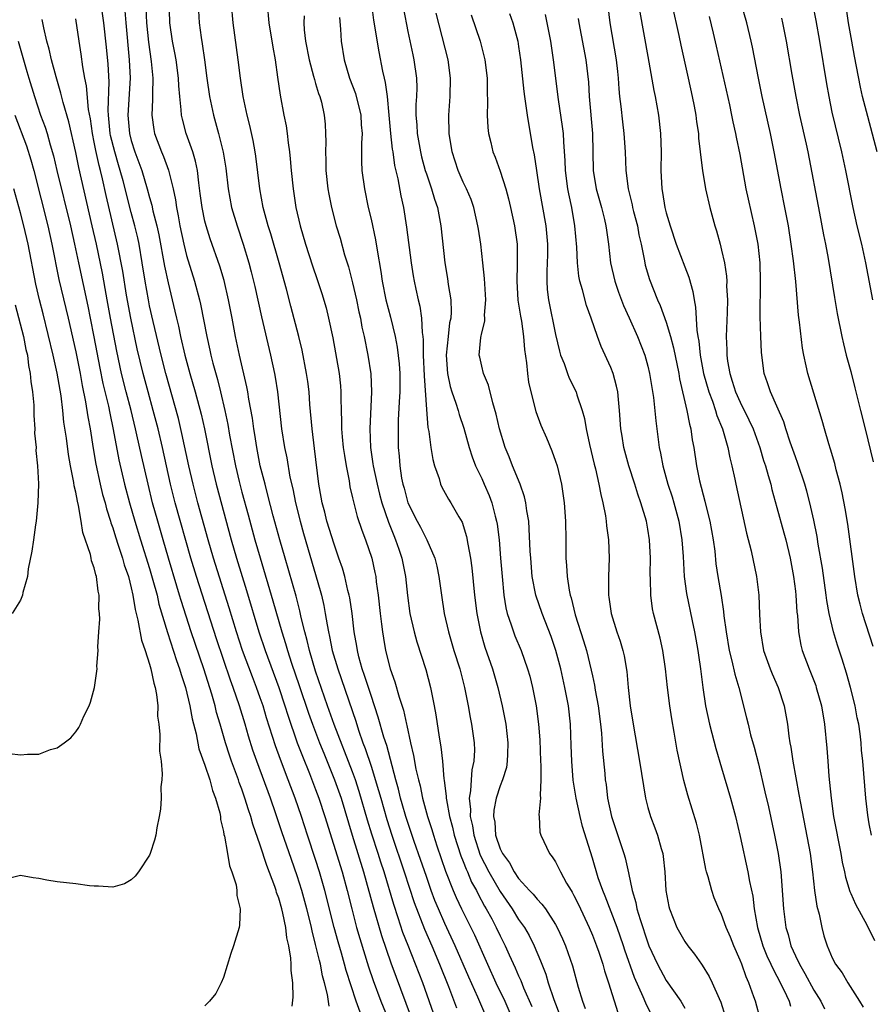
# Model space of a CAD drawing. Units: inches. Extents: x 2625000 to 2628000, y 1476000 to 1479000.
# Drawn here: x 2625613 to 2625705, y 1476417 to 1476523 of the extents above; entities that cross this region are included whole.
import ezdxf

# ---------------------------------------------------------------- set-up
doc = ezdxf.new("R2010")
doc.units = ezdxf.units.IN
doc.header["$MEASUREMENT"] = 0
doc.layers.add('LD26251476_2ft', color=242, linetype='Continuous')

msp = doc.modelspace()

# ---------------------------------------------------------------- linework, layer by layer
at = {"layer": 'LD26251476_2ft'}
for points, elevation in [([(2625658.04, 1476415), (2625656.61, 1476419), (2625655.83, 1476421), (2625655.02, 1476423.02), (2625654.46, 1476424.46), (2625653.96, 1476426.04), (2625653.47, 1476427.47), (2625652.42, 1476431), (2625652.07, 1476432.07), (2625651.79, 1476433), (2625651.1, 1476435.1), (2625650.63, 1476436.63), (2625649.73, 1476439.73), (2625649.31, 1476441), (2625649, 1476441.86), (2625647.01, 1476446.99), (2625646.29, 1476449), (2625645, 1476452.75), (2625644.33, 1476455), (2625644.08, 1476456.08), (2625643.82, 1476457), (2625643.44, 1476458.56), (2625643.29, 1476459.29), (2625642.88, 1476460.88), (2625641.68, 1476465), (2625641.11, 1476467), (2625640.41, 1476469.59), (2625639.83, 1476471.83), (2625639.51, 1476473), (2625639, 1476475), (2625638.61, 1476477), (2625638.4, 1476478.4), (2625638.3, 1476479), (2625638.16, 1476480.16), (2625637.77, 1476482.23), (2625637.65, 1476483), (2625637.55, 1476483.55), (2625636.73, 1476487), (2625636.33, 1476489), (2625635.96, 1476491), (2625635.57, 1476493), (2625635.07, 1476495.07), (2625634.62, 1476496.62), (2625633.58, 1476499.58), (2625633.13, 1476501), (2625633, 1476501.51), (2625632.69, 1476503), (2625632.5, 1476504.5), (2625632.33, 1476505.67), (2625632.19, 1476507), (2625631.99, 1476507.99), (2625631.68, 1476509), (2625630.95, 1476511), (2625630.55, 1476512.55), (2625630.46, 1476513), (2625630.44, 1476513.56), (2625630.28, 1476515), (2625630.17, 1476516.17), (2625630.14, 1476517), (2625629.87, 1476519), (2625629.74, 1476519.74), (2625629.47, 1476521), (2625629.18, 1476523), (2625629.08, 1476527.08)], 11064), ([(2625705.44, 1476455.44), (2625704.28, 1476459), (2625704.02, 1476460.02), (2625703.78, 1476461), (2625703.44, 1476463), (2625702.67, 1476468.67), (2625702.39, 1476470.39), (2625702.07, 1476472.07), (2625701.85, 1476473), (2625701.43, 1476474.57), (2625701.26, 1476475.26), (2625700.81, 1476476.81), (2625700.62, 1476477.38), (2625700.15, 1476479), (2625699.91, 1476479.91), (2625698.34, 1476485), (2625698.17, 1476485.83), (2625697.9, 1476487), (2625697.76, 1476487.76), (2625697.44, 1476490.56), (2625697.33, 1476491.33), (2625697.03, 1476494.97), (2625696.79, 1476497.21), (2625696.55, 1476499), (2625696.24, 1476501), (2625695.86, 1476503), (2625695.44, 1476505), (2625694.7, 1476509), (2625694.3, 1476511), (2625693.41, 1476515), (2625692.99, 1476517), (2625692.34, 1476520.34), (2625692.21, 1476521), (2625691.73, 1476523), (2625690.58, 1476527)], 11098), ([(2625649.81, 1476415.81), (2625649.38, 1476417), (2625648.31, 1476420.31), (2625648.14, 1476421), (2625647.81, 1476422.19), (2625647.44, 1476423.44), (2625647.02, 1476425), (2625646.01, 1476429), (2625645.43, 1476431), (2625645, 1476432.34), (2625644.11, 1476435), (2625643.46, 1476437), (2625642.78, 1476439), (2625642.02, 1476441), (2625641.18, 1476443.18), (2625640.65, 1476444.65), (2625640.34, 1476445.66), (2625639.69, 1476447.69), (2625639.3, 1476449), (2625639, 1476449.87), (2625638.59, 1476451), (2625638.14, 1476452.14), (2625637.08, 1476455), (2625636.42, 1476457), (2625635.62, 1476459.62), (2625633.93, 1476465), (2625633.35, 1476467), (2625632.24, 1476471), (2625631.71, 1476473), (2625631.25, 1476475), (2625630.51, 1476478.51), (2625630.12, 1476480.12), (2625628.76, 1476485), (2625628.25, 1476487), (2625627.38, 1476490.62), (2625627, 1476492.34), (2625626.87, 1476493), (2625626.53, 1476495), (2625626.21, 1476497), (2625625.86, 1476499), (2625625.71, 1476499.71), (2625625.4, 1476501), (2625625, 1476502.46), (2625624.13, 1476505.87), (2625623.82, 1476507), (2625623.62, 1476507.62), (2625623.22, 1476509), (2625622.78, 1476510.78), (2625622.74, 1476511), (2625622.6, 1476512.6), (2625622.55, 1476513), (2625622.52, 1476513.48), (2625622.61, 1476516.61), (2625622.51, 1476518.51), (2625622.34, 1476520.34), (2625622.05, 1476523), (2625621.76, 1476525)], 11058), ([(2625663.43, 1476415.43), (2625662.57, 1476417.43), (2625661.6, 1476419.6), (2625660.13, 1476423), (2625659, 1476425.41), (2625658.3, 1476427), (2625657.92, 1476427.92), (2625657.53, 1476429), (2625657, 1476430.5), (2625656.37, 1476432.37), (2625655.68, 1476434.32), (2625654.78, 1476437), (2625654.39, 1476438.39), (2625654.21, 1476439), (2625653.98, 1476439.98), (2625653.69, 1476441), (2625652.7, 1476444.7), (2625652.39, 1476445.61), (2625651.79, 1476447.79), (2625651, 1476450.12), (2625650.3, 1476452.3), (2625650.05, 1476453), (2625649.69, 1476454.31), (2625649.52, 1476455), (2625649.46, 1476455.46), (2625649.19, 1476457), (2625648.96, 1476459), (2625648.69, 1476460.69), (2625648.63, 1476461), (2625648.49, 1476461.51), (2625648.15, 1476463), (2625647.9, 1476463.9), (2625647.53, 1476465), (2625647, 1476466.51), (2625646.22, 1476469), (2625645.98, 1476469.98), (2625645.69, 1476471), (2625645.6, 1476471.6), (2625645.35, 1476473), (2625644.89, 1476476.89), (2625644.61, 1476479), (2625644.37, 1476481.63), (2625644.28, 1476483), (2625644.14, 1476484.14), (2625644.02, 1476485), (2625643.54, 1476487.54), (2625643.19, 1476489), (2625642.31, 1476492.31), (2625641.85, 1476494.15), (2625641.05, 1476497), (2625640.13, 1476500.13), (2625639.86, 1476501), (2625639.32, 1476503), (2625638.95, 1476505), (2625638.53, 1476508.53), (2625638.46, 1476509), (2625638.24, 1476510.24), (2625637.88, 1476511.88), (2625637.59, 1476513), (2625637.14, 1476515), (2625636.84, 1476517), (2625636.61, 1476519), (2625636.06, 1476523), (2625635.89, 1476525)], 11068), ([(2625639.73, 1476525), (2625639.92, 1476523), (2625640.35, 1476520.35), (2625640.62, 1476519), (2625640.88, 1476517.12), (2625641.14, 1476515.14), (2625641.56, 1476513), (2625641.82, 1476511.82), (2625641.93, 1476511), (2625642.02, 1476509.98), (2625642.17, 1476509), (2625642.25, 1476508.25), (2625642.35, 1476507), (2625642.56, 1476505), (2625642.86, 1476503), (2625643.32, 1476501), (2625643.91, 1476499), (2625644.67, 1476496.67), (2625645.18, 1476495.18), (2625645.68, 1476493.68), (2625646.13, 1476492.13), (2625646.41, 1476491), (2625646.85, 1476488.85), (2625647.54, 1476485), (2625647.68, 1476483.68), (2625647.73, 1476483), (2625647.72, 1476482.28), (2625647.75, 1476481), (2625647.8, 1476479.8), (2625647.79, 1476479), (2625647.87, 1476478.13), (2625647.99, 1476477), (2625648.11, 1476476.11), (2625648.3, 1476475), (2625648.62, 1476473.38), (2625648.72, 1476472.72), (2625649, 1476471.52), (2625649.09, 1476471.09), (2625649.51, 1476469.51), (2625650.02, 1476468.02), (2625650.41, 1476467), (2625651.09, 1476465), (2625651.43, 1476463.43), (2625651.51, 1476463), (2625651.57, 1476462.43), (2625651.77, 1476461), (2625651.99, 1476459), (2625652.15, 1476457.85), (2625652.24, 1476457), (2625652.34, 1476456.34), (2625652.57, 1476455), (2625653.08, 1476453), (2625653.6, 1476451.6), (2625654.06, 1476449.94), (2625654.52, 1476448.52), (2625654.84, 1476447), (2625654.88, 1476446.88), (2625655.28, 1476445), (2625655.62, 1476443.62), (2625655.87, 1476442.13), (2625656.14, 1476441), (2625656.32, 1476440.32), (2625656.59, 1476439), (2625657.14, 1476437), (2625657.6, 1476435.6), (2625657.77, 1476435), (2625658.15, 1476433.85), (2625659.09, 1476431.09), (2625659.91, 1476429), (2625660.24, 1476428.24), (2625660.82, 1476427), (2625662.2, 1476424.2), (2625663.62, 1476421), (2625664.54, 1476419), (2625665.49, 1476417), (2625666.38, 1476415)], 11070), ([(2625651.04, 1476525), (2625651.28, 1476523.28), (2625651.84, 1476519.84), (2625652.24, 1476517.76), (2625652.41, 1476517), (2625652.54, 1476516.54), (2625652.74, 1476515), (2625652.95, 1476513), (2625653.12, 1476511), (2625653.29, 1476509.29), (2625653.35, 1476509), (2625653.54, 1476507.54), (2625653.9, 1476506.1), (2625654.24, 1476504.24), (2625654.51, 1476503), (2625654.85, 1476500.85), (2625655.36, 1476497), (2625655.58, 1476495.58), (2625655.68, 1476495), (2625655.86, 1476494.14), (2625656.11, 1476493), (2625656.29, 1476492.29), (2625656.48, 1476491), (2625656.55, 1476489.45), (2625656.63, 1476489), (2625656.66, 1476488.66), (2625656.67, 1476487), (2625656.75, 1476484.75), (2625657, 1476481.09), (2625657.17, 1476479.17), (2625657.27, 1476478.73), (2625657.5, 1476477), (2625657.7, 1476475.69), (2625657.89, 1476475), (2625658.37, 1476473.63), (2625658.54, 1476473), (2625658.69, 1476472.69), (2625659.4, 1476471.4), (2625659.65, 1476471), (2625660.51, 1476469.49), (2625660.88, 1476468.88), (2625661.36, 1476467.36), (2625661.5, 1476466.5), (2625661.8, 1476465), (2625661.94, 1476463.94), (2625662.23, 1476461), (2625662.47, 1476459), (2625662.87, 1476457), (2625663.35, 1476455.35), (2625664.18, 1476453), (2625664.75, 1476451), (2625665.22, 1476449), (2625665.61, 1476447), (2625665.84, 1476445), (2625665.78, 1476443.78), (2625665.77, 1476443), (2625665.68, 1476442.32), (2625665.27, 1476441), (2625665, 1476440.33), (2625664.57, 1476439), (2625664.32, 1476437.68), (2625664.28, 1476437), (2625664.41, 1476436.41), (2625664.51, 1476435), (2625665, 1476433.52), (2625665.24, 1476433), (2625666, 1476432), (2625666.52, 1476431), (2625667, 1476430.31), (2625668.19, 1476429), (2625668.59, 1476428.59), (2625669, 1476428.05), (2625669.53, 1476427.53), (2625669.9, 1476427), (2625671, 1476425.32), (2625671.18, 1476425), (2625671.76, 1476423.76), (2625672.08, 1476423), (2625672.83, 1476420.83), (2625673.47, 1476418.53), (2625673.92, 1476417), (2625674.22, 1476416.22)], 11076), ([(2625676.59, 1476525.41), (2625676.88, 1476523), (2625677.59, 1476519), (2625677.71, 1476517.71), (2625677.8, 1476517), (2625677.86, 1476515.86), (2625677.94, 1476515), (2625678.08, 1476513.92), (2625678.26, 1476512.26), (2625678.42, 1476511), (2625678.54, 1476509), (2625678.61, 1476507), (2625678.86, 1476505), (2625679.29, 1476503.29), (2625679.35, 1476503), (2625679.46, 1476502.54), (2625679.87, 1476501), (2625680.04, 1476500.04), (2625680.27, 1476499), (2625680.61, 1476497.39), (2625680.67, 1476497), (2625680.73, 1476496.73), (2625681.19, 1476495.19), (2625682.07, 1476493), (2625682.36, 1476492.36), (2625683, 1476490.55), (2625683.45, 1476489), (2625683.78, 1476487.78), (2625684.36, 1476485), (2625684.44, 1476484.44), (2625685.25, 1476481), (2625685.51, 1476479.51), (2625685.67, 1476479), (2625685.82, 1476477.82), (2625685.98, 1476477), (2625686.29, 1476475), (2625686.61, 1476473.39), (2625687.19, 1476471.19), (2625687.29, 1476470.71), (2625687.72, 1476469), (2625688.08, 1476467), (2625688.25, 1476465.75), (2625688.39, 1476464.39), (2625688.6, 1476463), (2625688.95, 1476460.95), (2625689.21, 1476459.21), (2625689.25, 1476458.75), (2625689.48, 1476457), (2625689.81, 1476455), (2625690.11, 1476453.89), (2625690.42, 1476452.42), (2625690.86, 1476451), (2625691.71, 1476447.71), (2625691.87, 1476447), (2625692.15, 1476445.85), (2625692.53, 1476444.53), (2625693, 1476442.7), (2625693.7, 1476439.7), (2625694.07, 1476438.07), (2625694.73, 1476435), (2625695.14, 1476433), (2625695.42, 1476431), (2625695.7, 1476427), (2625695.97, 1476425), (2625696.21, 1476424.21), (2625696.51, 1476423), (2625697, 1476421.9), (2625697.43, 1476421), (2625698.02, 1476420.02), (2625699, 1476418.21), (2625699.76, 1476417), (2625700.17, 1476416.17)], 11090), ([(2625683.62, 1476525), (2625684.37, 1476521.63), (2625684.59, 1476520.59), (2625685.39, 1476517), (2625685.82, 1476515), (2625686.02, 1476513.98), (2625686.2, 1476513), (2625686.28, 1476512.28), (2625686.48, 1476511), (2625686.51, 1476510.51), (2625686.69, 1476509), (2625686.7, 1476508.7), (2625686.92, 1476507), (2625687.25, 1476505), (2625687.71, 1476503), (2625688.26, 1476501), (2625688.45, 1476500.45), (2625688.84, 1476499), (2625689, 1476498.37), (2625689.3, 1476497), (2625689.53, 1476495.53), (2625689.56, 1476495), (2625689.55, 1476494.45), (2625689.63, 1476493), (2625689.6, 1476491.6), (2625689.5, 1476489), (2625689.56, 1476487.56), (2625689.57, 1476487), (2625689.65, 1476486.35), (2625689.88, 1476485), (2625690.16, 1476484.16), (2625690.5, 1476483), (2625691, 1476481.88), (2625691.97, 1476479.97), (2625692.41, 1476479), (2625693.13, 1476477), (2625693.56, 1476475.56), (2625693.75, 1476475), (2625694.06, 1476473.94), (2625694.32, 1476473), (2625694.45, 1476472.45), (2625695, 1476470.5), (2625695.75, 1476467.75), (2625695.95, 1476467), (2625696.43, 1476465), (2625696.81, 1476463), (2625697, 1476461.44), (2625697.05, 1476461), (2625697.16, 1476459.16), (2625697.21, 1476458.79), (2625697.33, 1476457), (2625697.58, 1476455.58), (2625697.73, 1476455), (2625698.48, 1476453), (2625698.64, 1476452.64), (2625699.2, 1476451.2), (2625699.26, 1476451), (2625699.82, 1476449), (2625700.17, 1476447), (2625700.42, 1476444.42), (2625700.5, 1476443), (2625700.62, 1476441.38), (2625700.7, 1476440.7), (2625700.86, 1476439), (2625701.14, 1476437), (2625701.93, 1476433), (2625702.08, 1476432.08), (2625702.33, 1476431), (2625702.43, 1476430.43), (2625702.9, 1476428.9), (2625703, 1476428.68), (2625703.53, 1476427.53), (2625704.74, 1476425.26), (2625705.57, 1476423.57)], 11094), ([(2625705.4, 1476493), (2625704.65, 1476497), (2625704.2, 1476499), (2625703.71, 1476501), (2625703.25, 1476503), (2625702.47, 1476507), (2625702.04, 1476509), (2625701, 1476513.3), (2625700.65, 1476515), (2625700.4, 1476516.4), (2625699.66, 1476521), (2625699.25, 1476523.25), (2625698.91, 1476524.91)], 11102), ([(2625705.87, 1476509), (2625704.84, 1476512.84), (2625704.29, 1476515), (2625704.04, 1476516.04), (2625703.39, 1476519.39), (2625703.1, 1476521), (2625702.77, 1476523), (2625702.47, 1476525)], 11104), ([(2625624.3, 1476524.3), (2625624.43, 1476523), (2625624.8, 1476519), (2625624.88, 1476517), (2625624.66, 1476513), (2625624.81, 1476511), (2625625, 1476510.23), (2625625.39, 1476509), (2625625.85, 1476507.85), (2625626.15, 1476507), (2625626.75, 1476505), (2625627, 1476504.06), (2625627.25, 1476503.25), (2625627.37, 1476502.63), (2625627.79, 1476501), (2625628.01, 1476500.01), (2625628.62, 1476496.62), (2625629, 1476494.81), (2625629.74, 1476491.74), (2625629.9, 1476491), (2625630.12, 1476490.12), (2625630.35, 1476489), (2625630.83, 1476487), (2625631.37, 1476485), (2625631.95, 1476483), (2625632.59, 1476480.59), (2625632.94, 1476479), (2625633.74, 1476475), (2625634.21, 1476473), (2625635.85, 1476467), (2625636.43, 1476465), (2625637.5, 1476461.5), (2625638.84, 1476457), (2625639.52, 1476455), (2625641, 1476451), (2625641.67, 1476449), (2625641.98, 1476447.98), (2625643.01, 1476445), (2625643.56, 1476443.56), (2625644.34, 1476441.66), (2625645, 1476439.95), (2625645.35, 1476439), (2625646, 1476437), (2625647.87, 1476431), (2625648.41, 1476429), (2625648.91, 1476427), (2625649.44, 1476425), (2625649.79, 1476423.79), (2625650.73, 1476420.73), (2625651.24, 1476419.24), (2625652.08, 1476417), (2625653.5, 1476413.5)], 11060), ([(2625626.58, 1476524.58), (2625626.67, 1476523), (2625626.88, 1476520.88), (2625627.18, 1476518.82), (2625627.35, 1476517), (2625627.31, 1476515.31), (2625627.33, 1476514.67), (2625627.26, 1476513), (2625627.45, 1476511.45), (2625627.54, 1476511), (2625628.28, 1476509), (2625628.5, 1476508.5), (2625629.04, 1476507.04), (2625629.55, 1476505), (2625629.81, 1476503.81), (2625629.91, 1476503), (2625630.1, 1476502.1), (2625630.28, 1476501), (2625630.7, 1476499), (2625631, 1476497.79), (2625631.88, 1476495), (2625632.41, 1476493), (2625632.53, 1476492.53), (2625633.2, 1476489), (2625633.54, 1476487.54), (2625633.64, 1476487), (2625633.85, 1476486.14), (2625634.36, 1476484.36), (2625634.7, 1476483), (2625635.17, 1476481), (2625635.49, 1476479.49), (2625635.67, 1476478.33), (2625636.3, 1476475), (2625636.71, 1476473.29), (2625637, 1476472.15), (2625637.69, 1476469.69), (2625638.41, 1476467), (2625638.97, 1476465.03), (2625640.37, 1476460.37), (2625641.33, 1476457), (2625641.74, 1476455.74), (2625641.94, 1476455), (2625642.39, 1476453.61), (2625643.21, 1476451.21), (2625644.21, 1476448.21), (2625644.65, 1476447), (2625645.42, 1476445), (2625645.87, 1476443.87), (2625647.06, 1476441), (2625647.76, 1476439), (2625648.96, 1476435), (2625650.19, 1476431), (2625651.22, 1476427.22), (2625652.13, 1476424.13), (2625653.15, 1476421.15), (2625654.79, 1476416.79), (2625656.19, 1476413)], 11062), ([(2625632.3, 1476524.3), (2625632.37, 1476523), (2625632.59, 1476521.41), (2625632.71, 1476520.71), (2625632.95, 1476519), (2625633.21, 1476517), (2625633.5, 1476515), (2625633.92, 1476513), (2625634.48, 1476511), (2625634.99, 1476508.99), (2625635.26, 1476507.26), (2625635.51, 1476505), (2625635.88, 1476503), (2625636.48, 1476501), (2625637.16, 1476499), (2625637.77, 1476497), (2625638.02, 1476496.02), (2625638.42, 1476494.42), (2625639.14, 1476491.14), (2625640.11, 1476487), (2625640.54, 1476485), (2625640.62, 1476484.62), (2625640.87, 1476483), (2625641.31, 1476479), (2625641.63, 1476477), (2625641.87, 1476475.87), (2625642.21, 1476473.79), (2625642.52, 1476472.52), (2625642.82, 1476471), (2625643.33, 1476469), (2625643.68, 1476467.68), (2625645.49, 1476461.49), (2625645.62, 1476461), (2625645.88, 1476459.88), (2625646.04, 1476459), (2625646.24, 1476457.76), (2625646.39, 1476457), (2625646.51, 1476456.51), (2625646.8, 1476455), (2625647.39, 1476453), (2625649.34, 1476447.34), (2625649.65, 1476446.35), (2625650.13, 1476445), (2625650.38, 1476444.38), (2625651, 1476442.48), (2625651.83, 1476439.83), (2625652.05, 1476439), (2625652.7, 1476436.7), (2625653.26, 1476435), (2625654.61, 1476431), (2625655.69, 1476427.69), (2625656.79, 1476424.79), (2625657.58, 1476423), (2625658.44, 1476421), (2625659.41, 1476418.59), (2625660.28, 1476416.28)], 11066), ([(2625654.52, 1476524.52), (2625655, 1476522.07), (2625655.52, 1476519.52), (2625655.64, 1476519), (2625655.92, 1476517), (2625655.95, 1476515.95), (2625655.92, 1476515), (2625655.87, 1476514.13), (2625655.87, 1476513), (2625655.96, 1476511.96), (2625656.01, 1476511), (2625656.36, 1476509), (2625656.48, 1476508.48), (2625656.88, 1476507), (2625657, 1476506.63), (2625657.57, 1476505), (2625657.88, 1476503.88), (2625658.19, 1476503), (2625658.57, 1476501), (2625658.99, 1476497), (2625659.29, 1476495.29), (2625659.37, 1476494.63), (2625659.64, 1476493), (2625659.68, 1476491.68), (2625659.64, 1476491), (2625659.52, 1476490.48), (2625659.35, 1476489), (2625659.15, 1476487), (2625659.28, 1476485), (2625659.58, 1476483.58), (2625659.77, 1476483), (2625660.2, 1476481.8), (2625660.44, 1476481), (2625660.55, 1476480.55), (2625661.07, 1476479.07), (2625661.65, 1476477), (2625661.97, 1476475.97), (2625662.34, 1476475), (2625663, 1476473.61), (2625663.27, 1476473), (2625663.8, 1476471.8), (2625664.11, 1476471), (2625664.47, 1476469.53), (2625664.62, 1476469), (2625664.68, 1476468.68), (2625664.88, 1476467), (2625665.05, 1476465), (2625665.2, 1476463), (2625665.39, 1476461), (2625665.61, 1476459.62), (2625665.77, 1476459), (2625666.21, 1476457.79), (2625666.45, 1476457), (2625666.6, 1476456.6), (2625667.29, 1476455), (2625667.98, 1476453), (2625668.2, 1476452.2), (2625668.49, 1476451), (2625668.9, 1476449), (2625669.17, 1476447), (2625669.3, 1476445.3), (2625669.37, 1476443), (2625669.41, 1476442.59), (2625669.42, 1476441), (2625669.32, 1476439.32), (2625669.36, 1476439), (2625669.18, 1476437.18), (2625669.21, 1476437), (2625669.31, 1476435.31), (2625669.4, 1476435), (2625670.34, 1476433), (2625670.65, 1476432.65), (2625671, 1476432.09), (2625671.37, 1476431.37), (2625671.53, 1476431), (2625672.2, 1476429.8), (2625672.68, 1476429), (2625672.81, 1476428.81), (2625673, 1476428.46), (2625673.48, 1476427.48), (2625674.65, 1476425), (2625675, 1476424.17), (2625675.45, 1476423), (2625675.69, 1476422.31), (2625676.12, 1476421), (2625676.3, 1476420.3), (2625676.74, 1476419), (2625677.77, 1476415.77)], 11078), ([(2625681.45, 1476415.45), (2625680.79, 1476416.79), (2625680.51, 1476417.49), (2625679.56, 1476419.56), (2625678.52, 1476422.52), (2625678.37, 1476423), (2625677.68, 1476425), (2625676.38, 1476428.38), (2625676.11, 1476429), (2625675.64, 1476430.36), (2625675, 1476432.48), (2625673.93, 1476435.93), (2625673.67, 1476437), (2625673.24, 1476439), (2625672.93, 1476440.93), (2625672.75, 1476443), (2625672.71, 1476444.71), (2625672.62, 1476447), (2625672.39, 1476449), (2625672.01, 1476451), (2625671.56, 1476453), (2625671.04, 1476455), (2625670.52, 1476456.52), (2625669.54, 1476459), (2625668.85, 1476461), (2625668.47, 1476463), (2625668.31, 1476465), (2625668.26, 1476465.74), (2625668.16, 1476468.16), (2625668.09, 1476469), (2625667.89, 1476470.11), (2625667.79, 1476471), (2625667.65, 1476471.65), (2625667.17, 1476473), (2625666.34, 1476475), (2625665.97, 1476475.97), (2625665.54, 1476477), (2625664.91, 1476479), (2625664.58, 1476480.58), (2625664.19, 1476481.81), (2625663.75, 1476483.75), (2625663.2, 1476485), (2625663, 1476485.78), (2625662.78, 1476486.78), (2625662.74, 1476487), (2625662.9, 1476488.9), (2625663, 1476489.41), (2625663.32, 1476490.68), (2625663.33, 1476491), (2625663.31, 1476491.31), (2625663.43, 1476493), (2625663.3, 1476495.3), (2625663.12, 1476497), (2625662.9, 1476499), (2625662.64, 1476500.64), (2625662.59, 1476501), (2625662.13, 1476503), (2625661.84, 1476503.84), (2625661.35, 1476505), (2625661, 1476505.72), (2625660.43, 1476507), (2625659.78, 1476509), (2625659.48, 1476511), (2625659.45, 1476513), (2625659.58, 1476515), (2625659.62, 1476517), (2625659.35, 1476519), (2625658.05, 1476524.05)], 11080), ([(2625661.85, 1476523.85), (2625662.83, 1476521), (2625663.28, 1476519.28), (2625663.34, 1476519), (2625663.58, 1476517), (2625663.59, 1476515.59), (2625663.64, 1476514.36), (2625663.6, 1476513), (2625663.65, 1476511.65), (2625663.74, 1476511), (2625663.98, 1476510.02), (2625664.21, 1476509), (2625664.44, 1476508.44), (2625665, 1476506.92), (2625665.62, 1476505), (2625665.92, 1476503.92), (2625666.13, 1476503), (2625666.55, 1476501), (2625666.84, 1476499), (2625666.84, 1476497.16), (2625666.86, 1476496.86), (2625666.79, 1476495), (2625666.93, 1476492.93), (2625667.21, 1476491.21), (2625667.31, 1476490.69), (2625667.52, 1476489), (2625667.62, 1476487.62), (2625667.84, 1476486.16), (2625667.96, 1476485), (2625668.08, 1476484.08), (2625668.31, 1476483), (2625668.87, 1476480.87), (2625669.42, 1476479.42), (2625670.03, 1476478.03), (2625670.61, 1476476.61), (2625671, 1476475.52), (2625671.16, 1476475), (2625671.64, 1476473), (2625671.92, 1476471), (2625672.07, 1476469), (2625672.11, 1476467), (2625672.1, 1476465.9), (2625672.12, 1476465), (2625672.2, 1476464.2), (2625672.25, 1476463), (2625672.47, 1476461.53), (2625672.59, 1476461), (2625672.69, 1476460.69), (2625673.14, 1476458.86), (2625674.04, 1476456.04), (2625674.36, 1476455), (2625674.88, 1476452.88), (2625675, 1476452.24), (2625675.23, 1476451.23), (2625675.3, 1476450.7), (2625675.61, 1476449), (2625675.86, 1476447), (2625675.97, 1476446.03), (2625676.08, 1476444.08), (2625676.34, 1476441.67), (2625676.39, 1476441), (2625676.48, 1476440.48), (2625676.64, 1476439), (2625677.05, 1476437), (2625678.39, 1476433), (2625678.54, 1476432.54), (2625678.91, 1476430.91), (2625679.31, 1476429), (2625679.71, 1476427.71), (2625679.83, 1476427), (2625680.16, 1476425.84), (2625681, 1476423.32), (2625681.13, 1476423), (2625682.06, 1476421), (2625683, 1476419.24), (2625684.58, 1476417), (2625684.74, 1476416.74), (2625685, 1476416.25)], 11082), ([(2625666.01, 1476524.01), (2625666.36, 1476523), (2625666.9, 1476521), (2625667, 1476520.43), (2625667.22, 1476519), (2625667.55, 1476515.55), (2625667.63, 1476515), (2625667.75, 1476514.25), (2625667.91, 1476513), (2625668.51, 1476509.49), (2625668.68, 1476508.68), (2625668.93, 1476507), (2625669.24, 1476505), (2625669.95, 1476501), (2625670.14, 1476499), (2625670.13, 1476497.87), (2625670.1, 1476497), (2625670.04, 1476496.04), (2625670.04, 1476495), (2625670.11, 1476494.11), (2625670.24, 1476493), (2625671, 1476489.22), (2625671.42, 1476487.42), (2625671.55, 1476487), (2625671.92, 1476486.08), (2625672.29, 1476485), (2625672.49, 1476484.49), (2625673.22, 1476483), (2625673.3, 1476482.7), (2625673.89, 1476481), (2625674.14, 1476480.14), (2625674.32, 1476479), (2625674.68, 1476477.32), (2625675.19, 1476475.19), (2625675.34, 1476474.66), (2625675.71, 1476473), (2625675.9, 1476471.9), (2625676.13, 1476471), (2625676.4, 1476469.6), (2625676.48, 1476469), (2625676.51, 1476468.51), (2625676.73, 1476467), (2625676.8, 1476465), (2625676.74, 1476463), (2625676.73, 1476461.27), (2625676.75, 1476461), (2625676.79, 1476460.79), (2625677.03, 1476459), (2625677.65, 1476457), (2625678, 1476456), (2625678.29, 1476455), (2625678.43, 1476454.43), (2625678.72, 1476452.72), (2625678.88, 1476451), (2625679.1, 1476449), (2625679.41, 1476447), (2625680.12, 1476443), (2625680.74, 1476439), (2625681, 1476437.98), (2625681.28, 1476437), (2625681.78, 1476435.78), (2625682.06, 1476435), (2625682.44, 1476433.56), (2625682.62, 1476433), (2625682.67, 1476432.67), (2625682.83, 1476431), (2625682.96, 1476429), (2625683.27, 1476427.27), (2625683.34, 1476427), (2625684.14, 1476425), (2625685, 1476423.47), (2625685.33, 1476423), (2625686.08, 1476422.08), (2625686.83, 1476421), (2625686.91, 1476420.91), (2625687.66, 1476419.66), (2625687.98, 1476419), (2625688.72, 1476417.28), (2625688.9, 1476416.9), (2625689.37, 1476415.37)], 11084), ([(2625693.21, 1476415), (2625692.67, 1476417), (2625692.51, 1476417.49), (2625691.97, 1476419), (2625691.65, 1476419.65), (2625691.18, 1476421), (2625691, 1476421.45), (2625690.31, 1476423), (2625689.95, 1476423.95), (2625689.5, 1476425), (2625689, 1476426.38), (2625688.7, 1476427), (2625688.21, 1476428.21), (2625687.93, 1476429), (2625687.54, 1476430.46), (2625687.38, 1476431), (2625687.3, 1476431.3), (2625686.6, 1476435), (2625686.28, 1476436.28), (2625685.81, 1476437.81), (2625685.33, 1476439.33), (2625684.9, 1476440.9), (2625684.2, 1476444.2), (2625683.87, 1476446.13), (2625683.59, 1476447.59), (2625683.39, 1476449), (2625683.15, 1476451), (2625682.93, 1476453), (2625682.63, 1476455), (2625682.33, 1476456.33), (2625681.63, 1476459), (2625681.52, 1476459.52), (2625681.32, 1476461), (2625681.28, 1476462.72), (2625681.25, 1476463.25), (2625681.28, 1476465), (2625681.18, 1476467), (2625681, 1476468.15), (2625680.85, 1476469), (2625680.26, 1476471), (2625679.92, 1476471.92), (2625679.59, 1476473), (2625678.95, 1476475), (2625678.42, 1476477), (2625678.23, 1476478.23), (2625678.09, 1476479), (2625677.95, 1476481), (2625677.82, 1476482.18), (2625677.75, 1476483), (2625677.62, 1476483.62), (2625677.24, 1476485), (2625677, 1476485.64), (2625675.94, 1476487.94), (2625675.54, 1476489), (2625674.86, 1476491), (2625674.37, 1476492.37), (2625673.94, 1476494.06), (2625673.65, 1476495), (2625673.54, 1476495.54), (2625673.38, 1476497), (2625673.31, 1476498.69), (2625673.1, 1476501), (2625672.75, 1476503), (2625672.45, 1476504.45), (2625672.35, 1476505), (2625672.09, 1476507), (2625672.06, 1476508.06), (2625671.89, 1476510.11), (2625671.85, 1476511), (2625671.76, 1476511.76), (2625671.33, 1476514.67), (2625670.79, 1476519), (2625670.48, 1476521), (2625669.91, 1476523.91)], 11086), ([(2625680.15, 1476524.15), (2625681, 1476519.34), (2625681.67, 1476515.67), (2625681.81, 1476515), (2625682.16, 1476513), (2625682.38, 1476511), (2625682.44, 1476509), (2625682.41, 1476507), (2625682.51, 1476505), (2625682.6, 1476504.6), (2625682.85, 1476503), (2625683, 1476502.41), (2625683.42, 1476501), (2625684.08, 1476499), (2625685, 1476496.57), (2625685.45, 1476495.45), (2625685.89, 1476493.89), (2625686.03, 1476493), (2625686.19, 1476492.19), (2625686.31, 1476489.69), (2625686.42, 1476489), (2625686.52, 1476488.52), (2625686.67, 1476487), (2625687.05, 1476485), (2625687.61, 1476483), (2625688, 1476482), (2625688.34, 1476481), (2625688.47, 1476480.47), (2625689.09, 1476479), (2625689.66, 1476477), (2625689.88, 1476475.88), (2625690.12, 1476475), (2625690.45, 1476473.55), (2625690.56, 1476473), (2625691.71, 1476467.71), (2625692.2, 1476465.8), (2625692.8, 1476463), (2625693.03, 1476461), (2625693.11, 1476458.89), (2625693.21, 1476457), (2625693.56, 1476455), (2625694.26, 1476453), (2625694.47, 1476452.47), (2625695.13, 1476451), (2625695.78, 1476449), (2625696.13, 1476447), (2625696.29, 1476445.71), (2625696.4, 1476445), (2625696.51, 1476444.51), (2625696.74, 1476443), (2625697.39, 1476439.39), (2625697.54, 1476438.46), (2625698.6, 1476433), (2625698.86, 1476431), (2625699.07, 1476429), (2625699.31, 1476427.31), (2625699.56, 1476426.44), (2625699.85, 1476425), (2625700.1, 1476424.1), (2625700.44, 1476423), (2625701, 1476421.69), (2625701.35, 1476421), (2625702.07, 1476420.07), (2625702.67, 1476419), (2625703.95, 1476417), (2625704.34, 1476416.34)], 11092), ([(2625642.47, 1476416.47), (2625642.55, 1476417.45), (2625642.51, 1476419), (2625642.33, 1476420.33), (2625642.35, 1476421), (2625642.32, 1476421.68), (2625642.08, 1476423), (2625641.87, 1476423.87), (2625641.76, 1476425), (2625641.45, 1476426.55), (2625641.34, 1476427), (2625641, 1476428.16), (2625640.77, 1476428.77), (2625640.71, 1476429), (2625640.58, 1476429.42), (2625639.71, 1476431.71), (2625639, 1476433.89), (2625638.18, 1476436.18), (2625637.97, 1476437), (2625637.72, 1476437.72), (2625637.34, 1476439), (2625637, 1476439.96), (2625636.71, 1476440.71), (2625636.62, 1476441), (2625635.88, 1476443), (2625635.66, 1476443.66), (2625635.24, 1476445), (2625634.66, 1476447), (2625634.27, 1476448.27), (2625634.1, 1476449), (2625633.74, 1476450.26), (2625632.87, 1476453), (2625631.52, 1476457), (2625630.42, 1476460.42), (2625630.26, 1476461), (2625629.96, 1476461.96), (2625629.05, 1476465), (2625628.46, 1476467), (2625627.88, 1476469), (2625627.33, 1476471), (2625626.84, 1476473), (2625626.11, 1476476.11), (2625625.63, 1476478.37), (2625625.48, 1476479), (2625624.99, 1476481), (2625624.45, 1476483), (2625623.95, 1476485), (2625623.44, 1476487.44), (2625622.77, 1476491), (2625622.4, 1476493), (2625622.2, 1476494.2), (2625621.88, 1476495.88), (2625621.23, 1476499), (2625620.79, 1476501), (2625619.32, 1476507.32), (2625619, 1476508.93), (2625618.26, 1476512.26), (2625617.63, 1476514.37), (2625617.39, 1476515.39), (2625616.87, 1476517.13), (2625616.38, 1476519), (2625616.13, 1476520.13), (2625615.88, 1476521), (2625615.54, 1476522.46), (2625615.36, 1476523.36)], 11054), ([(2625646.46, 1476416.46), (2625646.27, 1476417.73), (2625645.95, 1476419), (2625645.74, 1476419.74), (2625645.52, 1476421), (2625645.4, 1476421.4), (2625645, 1476423.14), (2625644.61, 1476424.61), (2625644.54, 1476425), (2625644.4, 1476425.6), (2625644.06, 1476427), (2625643.5, 1476429), (2625643, 1476430.58), (2625642.37, 1476432.37), (2625641.35, 1476435.35), (2625640.7, 1476437.3), (2625640.11, 1476439), (2625638.61, 1476443), (2625638.2, 1476444.2), (2625637.73, 1476445.73), (2625637.36, 1476447), (2625636.76, 1476449), (2625636.07, 1476451), (2625635.77, 1476451.77), (2625634.25, 1476456.25), (2625632.08, 1476463), (2625631.46, 1476465), (2625629.77, 1476471), (2625629.28, 1476473), (2625628.4, 1476477), (2625627.92, 1476479), (2625627.4, 1476481), (2625626.83, 1476483), (2625626.29, 1476485), (2625625.67, 1476487.67), (2625624.95, 1476491), (2625624.51, 1476493.49), (2625624.1, 1476496.1), (2625623.54, 1476499), (2625622.3, 1476504.3), (2625621.9, 1476506.1), (2625621.68, 1476507), (2625621.52, 1476507.52), (2625621.17, 1476509.17), (2625621, 1476510.06), (2625620.8, 1476511), (2625620.58, 1476512.58), (2625620.38, 1476513.62), (2625620.17, 1476516.17), (2625619.99, 1476517), (2625619.77, 1476518.23), (2625619.6, 1476519.6), (2625619.36, 1476521), (2625619, 1476523.43)], 11056), ([(2625643.74, 1476523.74), (2625643.71, 1476523), (2625643.76, 1476522.24), (2625643.9, 1476521), (2625644.29, 1476519), (2625644.78, 1476517.22), (2625644.86, 1476516.86), (2625645, 1476516.43), (2625645.32, 1476515.32), (2625645.45, 1476515), (2625645.62, 1476514.38), (2625645.94, 1476513), (2625646.02, 1476512.02), (2625646.08, 1476511), (2625646.1, 1476510.1), (2625646.05, 1476509), (2625646.09, 1476508.09), (2625646.1, 1476507), (2625646.33, 1476505), (2625646.43, 1476504.43), (2625646.72, 1476503), (2625647.23, 1476501), (2625647.65, 1476499.65), (2625648.14, 1476497.86), (2625648.56, 1476496.56), (2625649, 1476494.82), (2625649.41, 1476493), (2625649.68, 1476491.68), (2625649.85, 1476491), (2625650.02, 1476490.02), (2625650.26, 1476489), (2625650.66, 1476487), (2625650.98, 1476484.98), (2625651.06, 1476483), (2625650.87, 1476479), (2625650.94, 1476477), (2625651.21, 1476475.21), (2625651.22, 1476475), (2625651.65, 1476473), (2625651.93, 1476471.93), (2625652.19, 1476471), (2625652.91, 1476468.91), (2625653.46, 1476467.46), (2625653.67, 1476467), (2625654.03, 1476465.97), (2625654.35, 1476465), (2625654.74, 1476463), (2625654.95, 1476460.95), (2625655.22, 1476459), (2625655.67, 1476457), (2625655.95, 1476455.95), (2625656.93, 1476452.93), (2625657.46, 1476451), (2625657.86, 1476449), (2625658.03, 1476448.03), (2625658.38, 1476445.62), (2625658.57, 1476444.57), (2625658.74, 1476443), (2625658.9, 1476441.1), (2625658.93, 1476440.93), (2625659.16, 1476439.16), (2625659.15, 1476439), (2625659.17, 1476438.83), (2625659.52, 1476437), (2625659.84, 1476435.84), (2625660.03, 1476435), (2625660.75, 1476432.75), (2625661, 1476432.13), (2625661.31, 1476431.31), (2625661.46, 1476431), (2625661.91, 1476429.91), (2625662.42, 1476429), (2625662.6, 1476428.6), (2625663.3, 1476427.3), (2625663.49, 1476427), (2625664.08, 1476425.92), (2625664.56, 1476425), (2625665, 1476424.07), (2625665.54, 1476423), (2625665.97, 1476422.03), (2625666.63, 1476420.63), (2625667, 1476419.75), (2625667.24, 1476419.24), (2625667.54, 1476418.46), (2625668.43, 1476416.43)], 11072), ([(2625647.58, 1476523.58), (2625647.7, 1476522.3), (2625647.75, 1476521), (2625648.09, 1476519), (2625648.68, 1476517), (2625649.32, 1476515.32), (2625649.9, 1476513), (2625649.95, 1476511.95), (2625650.03, 1476511), (2625649.97, 1476509.97), (2625649.97, 1476507.97), (2625650.02, 1476507), (2625650.3, 1476505), (2625650.71, 1476503), (2625651, 1476501.72), (2625651.48, 1476499.48), (2625651.65, 1476498.35), (2625652.07, 1476496.07), (2625652.21, 1476495), (2625652.61, 1476493), (2625653.11, 1476491.11), (2625653.62, 1476489), (2625653.84, 1476487.84), (2625654.04, 1476486.04), (2625654.11, 1476485), (2625654.12, 1476483), (2625654.07, 1476481.93), (2625653.96, 1476479.96), (2625653.93, 1476479), (2625653.93, 1476477.93), (2625653.95, 1476477), (2625654.04, 1476476.04), (2625654.12, 1476475), (2625654.32, 1476473.68), (2625654.46, 1476473), (2625654.59, 1476472.59), (2625655, 1476471), (2625656, 1476469), (2625656.35, 1476468.35), (2625657.05, 1476467), (2625657.92, 1476465), (2625658.14, 1476464.14), (2625658.36, 1476463), (2625658.63, 1476461), (2625658.94, 1476459), (2625659.39, 1476457), (2625659.99, 1476455), (2625660.62, 1476453), (2625661.14, 1476451), (2625661.53, 1476449), (2625661.74, 1476447.74), (2625661.88, 1476447), (2625662.17, 1476445), (2625662.2, 1476444.2), (2625662.16, 1476443), (2625661.94, 1476442.06), (2625661.85, 1476441), (2625661.8, 1476439.8), (2625661.65, 1476439), (2625661.78, 1476437.78), (2625661.75, 1476437), (2625661.99, 1476435.99), (2625662.13, 1476435), (2625662.84, 1476432.84), (2625663.77, 1476431), (2625665, 1476428.88), (2625666.3, 1476427), (2625667, 1476425.87), (2625667.63, 1476425), (2625668.13, 1476424.13), (2625668.69, 1476423), (2625669.38, 1476421.38), (2625669.51, 1476421), (2625669.94, 1476419.94), (2625670.22, 1476419), (2625670.81, 1476417.19), (2625671.48, 1476415.48)], 11074), ([(2625673.46, 1476523.46), (2625673.53, 1476523), (2625674.29, 1476519), (2625674.56, 1476516.56), (2625674.63, 1476515), (2625674.99, 1476511), (2625675.08, 1476507), (2625675.42, 1476505), (2625675.98, 1476503), (2625676.31, 1476501.69), (2625676.47, 1476501), (2625676.52, 1476500.52), (2625676.75, 1476499), (2625676.97, 1476497), (2625677.43, 1476495), (2625677.83, 1476493.83), (2625678.38, 1476492.38), (2625679, 1476491.02), (2625679.9, 1476489), (2625680.67, 1476487), (2625681, 1476485.79), (2625681.19, 1476485), (2625681.61, 1476482.39), (2625681.88, 1476479.88), (2625682.25, 1476477), (2625682.38, 1476476.38), (2625682.62, 1476475), (2625683.19, 1476473), (2625683.65, 1476471.65), (2625683.84, 1476471), (2625684.37, 1476469), (2625684.69, 1476467), (2625684.83, 1476465.17), (2625684.95, 1476463), (2625685.18, 1476461.18), (2625685.8, 1476458.2), (2625686.07, 1476457), (2625686.21, 1476456.21), (2625686.42, 1476455), (2625686.48, 1476454.48), (2625686.7, 1476453), (2625686.97, 1476451), (2625687.26, 1476449), (2625687.68, 1476447), (2625687.95, 1476446.05), (2625688.37, 1476444.37), (2625689, 1476442.28), (2625689.95, 1476439), (2625690.49, 1476437), (2625691, 1476434.84), (2625691.85, 1476431), (2625692.02, 1476429.98), (2625692.37, 1476428.37), (2625692.53, 1476427), (2625692.9, 1476425), (2625693.48, 1476423), (2625693.92, 1476421.92), (2625694.35, 1476421), (2625694.54, 1476420.54), (2625695, 1476419.72), (2625695.76, 1476418.24), (2625696.32, 1476417), (2625696.47, 1476416.47)], 11088), ([(2625705.24, 1476435), (2625705, 1476436.22), (2625704.85, 1476437.15), (2625704.65, 1476439), (2625704.31, 1476443), (2625704.18, 1476444.18), (2625704.13, 1476445), (2625704.02, 1476445.98), (2625703.87, 1476447), (2625703.71, 1476447.71), (2625703.48, 1476449), (2625702.98, 1476451), (2625702.55, 1476452.55), (2625702.07, 1476454.07), (2625701.56, 1476455.56), (2625701.12, 1476457), (2625700.66, 1476459), (2625700.41, 1476460.41), (2625700.34, 1476461), (2625699.92, 1476463.92), (2625699.47, 1476466.53), (2625699.35, 1476467.35), (2625699, 1476469.11), (2625698.56, 1476471), (2625698.24, 1476472.24), (2625698.02, 1476473), (2625697.27, 1476475.27), (2625697, 1476475.98), (2625696.45, 1476477.55), (2625695.97, 1476479), (2625695.75, 1476479.75), (2625695, 1476481.46), (2625694.3, 1476483), (2625693.99, 1476483.99), (2625693.61, 1476485), (2625693.35, 1476487), (2625693.32, 1476487.32), (2625693.25, 1476489), (2625693.19, 1476491.19), (2625693.23, 1476495), (2625693.17, 1476497), (2625692.95, 1476499), (2625692.55, 1476501), (2625691.9, 1476503.9), (2625691.68, 1476505), (2625691, 1476508.72), (2625690.6, 1476510.6), (2625690.53, 1476511), (2625690.26, 1476512.26), (2625690.12, 1476513), (2625689.88, 1476514.12), (2625688.46, 1476520.46), (2625688.13, 1476521.87), (2625687.68, 1476523.68)], 11096), ([(2625695.48, 1476523.48), (2625695.6, 1476523), (2625696.01, 1476521), (2625696.62, 1476517.38), (2625697.03, 1476515), (2625697.45, 1476513), (2625698.17, 1476509.83), (2625698.34, 1476509), (2625699.62, 1476502.38), (2625700.04, 1476500.04), (2625700.26, 1476499), (2625700.55, 1476497.45), (2625701.23, 1476493.23), (2625701.52, 1476491.52), (2625702.03, 1476489), (2625702.2, 1476488.2), (2625702.51, 1476487), (2625703, 1476485.22), (2625703.46, 1476483.46), (2625704.07, 1476481), (2625704.55, 1476479), (2625705.43, 1476475.43)], 11100), ([(2625612.76, 1476521), (2625613.32, 1476519), (2625613.71, 1476517.71), (2625613.91, 1476517), (2625614.51, 1476515), (2625615.19, 1476513), (2625615.69, 1476511.69), (2625615.89, 1476511), (2625616.22, 1476509.78), (2625616.58, 1476508.58), (2625616.95, 1476507), (2625618.42, 1476501), (2625618.86, 1476499), (2625619.28, 1476497), (2625620.3, 1476492.3), (2625620.56, 1476491), (2625620.97, 1476488.97), (2625621.59, 1476485.59), (2625621.93, 1476483.93), (2625622.54, 1476481.46), (2625622.69, 1476480.69), (2625623.07, 1476478.93), (2625623.66, 1476475.66), (2625624.28, 1476473), (2625624.82, 1476471), (2625625.4, 1476469), (2625626.01, 1476467), (2625627, 1476463.87), (2625627.37, 1476462.63), (2625627.81, 1476461), (2625628.02, 1476460.02), (2625628.94, 1476456.94), (2625629.92, 1476453.92), (2625630.26, 1476453), (2625630.41, 1476452.41), (2625630.88, 1476451), (2625631.36, 1476449), (2625631.6, 1476447.6), (2625632.04, 1476445.96), (2625632.34, 1476444.34), (2625633, 1476442.56), (2625633.52, 1476441), (2625633.82, 1476439.82), (2625634.16, 1476439), (2625634.6, 1476437.4), (2625634.67, 1476437), (2625634.68, 1476436.68), (2625635, 1476435.4), (2625635.05, 1476435.05), (2625635.11, 1476434.89), (2625635.45, 1476433), (2625635.65, 1476431.65), (2625635.93, 1476431), (2625636.38, 1476429.62), (2625636.46, 1476429), (2625636.45, 1476428.45), (2625636.83, 1476427), (2625636.76, 1476425.24), (2625636.7, 1476425), (2625636.1, 1476423), (2625635.82, 1476422.18), (2625635, 1476419.57), (2625634.76, 1476419), (2625634.18, 1476417.82), (2625633.48, 1476417), (2625633, 1476416.51)], 11052), ([(2625612.39, 1476513), (2625613.67, 1476509.67), (2625614.14, 1476508.14), (2625614.47, 1476507), (2625615.96, 1476501), (2625616.41, 1476499), (2625617.18, 1476495.18), (2625618.17, 1476491), (2625619, 1476487.35), (2625619.47, 1476485), (2625619.69, 1476483.69), (2625620.06, 1476481.94), (2625620.31, 1476480.31), (2625620.56, 1476479), (2625620.89, 1476476.89), (2625621.18, 1476475.18), (2625621.65, 1476473), (2625621.91, 1476471.91), (2625622.17, 1476471), (2625622.33, 1476470.33), (2625622.76, 1476469), (2625622.81, 1476468.81), (2625623, 1476468.29), (2625623.3, 1476467.3), (2625623.61, 1476466.39), (2625624.06, 1476465), (2625624.26, 1476464.26), (2625624.7, 1476463), (2625625, 1476461.8), (2625625.18, 1476461), (2625625.43, 1476459.43), (2625625.73, 1476458.27), (2625626.12, 1476456.12), (2625626.51, 1476455), (2625627, 1476453.5), (2625627.14, 1476453), (2625627.45, 1476451.45), (2625627.6, 1476451), (2625627.76, 1476450.23), (2625627.88, 1476449), (2625627.87, 1476447.87), (2625628, 1476447), (2625628.12, 1476445.88), (2625628.09, 1476444.09), (2625628.24, 1476443), (2625628.36, 1476441.64), (2625628.31, 1476441), (2625628.22, 1476440.22), (2625628.25, 1476439), (2625628.18, 1476437.82), (2625628.05, 1476437), (2625627.8, 1476435.8), (2625627.68, 1476435), (2625627.55, 1476434.45), (2625627.07, 1476433), (2625627, 1476432.84), (2625625.8, 1476431), (2625625.45, 1476430.55), (2625625, 1476430.15), (2625624.28, 1476429.73), (2625623, 1476429.37), (2625621.48, 1476429.48), (2625621, 1476429.45), (2625620.5, 1476429.5), (2625619, 1476429.71), (2625617, 1476429.95), (2625615.87, 1476430.13), (2625615, 1476430.29), (2625614.37, 1476430.37), (2625613, 1476430.63), (2625611.7, 1476430.3)], 11050), ([(2625611.82, 1476443.82), (2625613, 1476443.68), (2625613.75, 1476443.75), (2625615, 1476443.78), (2625616.27, 1476444.27), (2625617, 1476444.46), (2625617.73, 1476445), (2625618.45, 1476445.55), (2625619, 1476446.19), (2625619.34, 1476446.66), (2625619.5, 1476447), (2625619.87, 1476447.87), (2625620.44, 1476449), (2625620.6, 1476449.4), (2625621.02, 1476450.98), (2625621.32, 1476453), (2625621.3, 1476453.31), (2625621.44, 1476455), (2625621.4, 1476455.4), (2625621.5, 1476457), (2625621.61, 1476458.39), (2625621.56, 1476459), (2625621.5, 1476459.5), (2625621.52, 1476461), (2625621.42, 1476461.42), (2625621.24, 1476463), (2625621.18, 1476463.18), (2625621, 1476463.95), (2625620.71, 1476464.71), (2625620.67, 1476465), (2625620.59, 1476465.41), (2625619.78, 1476467.78), (2625619.6, 1476469), (2625619.3, 1476470.7), (2625619.17, 1476471.17), (2625619, 1476472.15), (2625618.84, 1476472.84), (2625618.8, 1476473.2), (2625618.44, 1476475), (2625618.22, 1476476.22), (2625617.99, 1476478.01), (2625617.72, 1476479.72), (2625617.59, 1476481), (2625617.4, 1476482.6), (2625617, 1476485.05), (2625616.56, 1476487), (2625615.45, 1476491.45), (2625615.07, 1476493), (2625614.68, 1476494.68), (2625613.83, 1476499), (2625613.37, 1476501), (2625613, 1476502.42), (2625612.29, 1476505)], 11048), ([(2625612.44, 1476492.44), (2625613.32, 1476489), (2625613.59, 1476487.59), (2625613.75, 1476487), (2625613.88, 1476485.88), (2625614.07, 1476485), (2625614.12, 1476484.12), (2625614.3, 1476483), (2625614.44, 1476481.56), (2625614.44, 1476480.44), (2625614.55, 1476479), (2625614.54, 1476478.54), (2625614.69, 1476477), (2625614.67, 1476476.67), (2625614.85, 1476475), (2625614.96, 1476473.04), (2625614.9, 1476471), (2625614.69, 1476469), (2625614.62, 1476468.62), (2625614.4, 1476467), (2625614.25, 1476465.75), (2625613.84, 1476463.84), (2625613.75, 1476463), (2625613.27, 1476461.27), (2625613.23, 1476461), (2625613, 1476460.44), (2625612.09, 1476459)], 11046)]:
    msp.add_lwpolyline(points, dxfattribs=dict(at, elevation=elevation))

doc.saveas('drawing.dxf')
